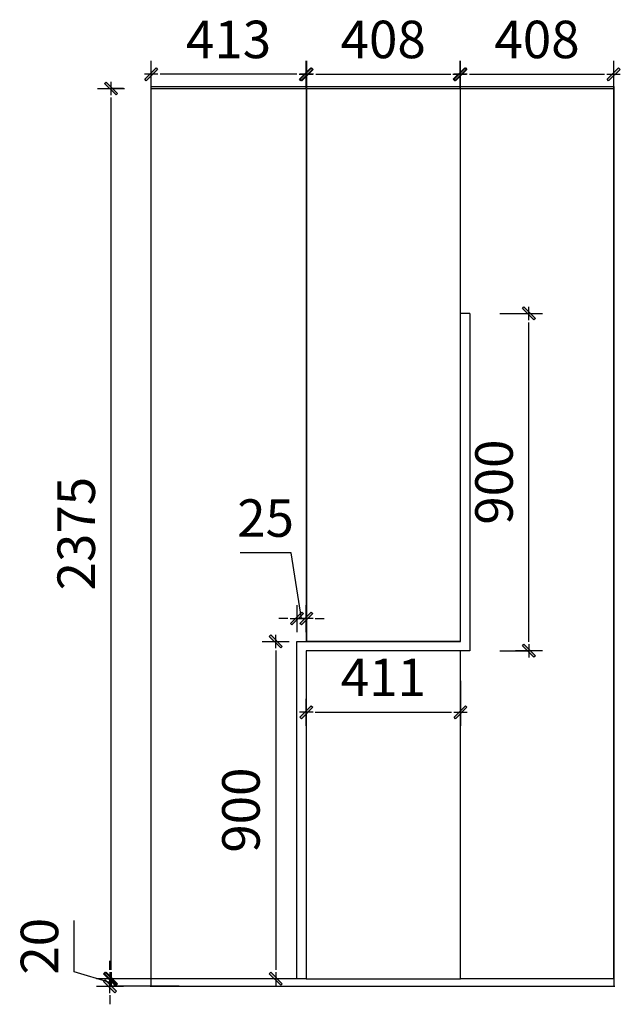
# Model space of a CAD drawing. Units: millimetres. Extents: x 304930 to 310973, y 70442 to 75165.
# Drawn here: x 304930 to 306532, y 70702 to 73328 of the extents above; entities that cross this region are included whole.
import ezdxf

# ---------------------------------------------------------------- set-up
doc = ezdxf.new("R2010")
doc.units = ezdxf.units.MM
doc.header["$PDMODE"] = 98
for name, color, linetype in [('柜体', 1, 'Continuous'), ('柜门', 6, 'Continuous'), ('标注', 8, 'Continuous')]:
    doc.layers.add(name, color=color, linetype=linetype)
doc.styles.add('MingX', font='txt', dxfattribs={"width": 0.6})
doc.dimstyles.new('40%建筑标注', dxfattribs={"dimscale": 40, "dimtxt": 2.5, "dimasz": 0.6, "dimexe": 0, "dimexo": 2, "dimgap": 0.75, "dimtad": 1, "dimtoh": 1, "dimdec": 0, "dimdsep": 46, "dimtxsty": 'MingX', "dimblk": 'JianTou', "dimcen": 0, "dimclrd": 8, "dimclre": 8, "dimclrt": 130, "dimadec": 0, "dimazin": 0, "dimtfac": 1, "dimtdec": 0, "dimtix": 1, "dimtmove": 2, "dimatfit": 3, "dimldrblk": 'DOT', "dimfxl": 1, "dimarcsym": 0})

# ---------------------------------------------------------------- blocks, each defined once
blk = doc.blocks.new('JianTou')
at = {"layer": '标注', "ltscale": 11}
blk.add_hatch(color=130, dxfattribs=at).paths.add_polyline_path([(0.55, 0.72), (0.72, 0.55), (-0.55, -0.72), (-0.72, -0.55)])
at = {"layer": '标注', "color": 8, "ltscale": 11}
for p, q in [((0, 1.5), (0, -1.5)), ((-0.75, 0), (0.75, 0))]:
    blk.add_line(p, q, dxfattribs=at)
at = {"layer": '标注', "color": 130, "ltscale": 11}
blk.add_lwpolyline([(0.55, 0.72), (0.72, 0.55), (-0.55, -0.72), (-0.72, -0.55)], close=True, dxfattribs=at)
blk = doc.blocks.new('*D47')
at = {"layer": 'Defpoints', "color": 0, "linetype": 'ByBlock', "transparency": 16777216}
for p in [(305174.1, 73144.8), (305287.1, 73144.8), (305281, 70769.8)]:
    blk.add_point(p, dxfattribs=at)
at = {"layer": '柜门', "color": 8, "lineweight": -2, "transparency": 16777216}
for p, q in [((305207.1, 73144.8), (305174.1, 73144.8)), ((305174.1, 70793.8), (305174.1, 73120.8)), ((305201, 70769.8), (305174.1, 70769.8))]:
    blk.add_line(p, q, dxfattribs=at)
at = {"layer": '柜门', "color": 8, "linetype": 'ByBlock', "lineweight": -2, "transparency": 16777216, "xscale": 24, "yscale": 24, "zscale": 24}
for p, rotation in [((305174.1, 73144.8), 90), ((305174.1, 70769.8), 270)]:
    blk.add_blockref('JianTou', p, dxfattribs=dict(at, rotation=rotation))
at = {"layer": '柜门', "color": 130, "linetype": 'ByBlock', "transparency": 16777216, "insert": (305094.1, 71957.3), "char_height": 100, "attachment_point": 5, "rotation": 90, "style": 'MingX'}
blk.add_mtext('2375', dxfattribs=at)
blk = doc.blocks.new('_Dot')
at = {"color": 0, "linetype": 'ByBlock', "lineweight": -2}
blk.add_line((-0.5, 0), (-1, 0), dxfattribs=at)
at = {"color": 0, "linetype": 'ByBlock', "const_width": 0.5}
blk.add_lwpolyline([(-0.25, 0, 1), (0.25, 0, 1)], format="xyb", close=True, dxfattribs=at)
blk = doc.blocks.new('*D48')
at = {"layer": 'Defpoints', "color": 0, "linetype": 'ByBlock', "transparency": 16777216}
for p in [(306103.8, 73182.7), (305695.7, 73144.8), (306103.8, 73144.8)]:
    blk.add_point(p, dxfattribs=at)
at = {"layer": '柜门', "color": 8, "lineweight": -2, "transparency": 16777216}
blk.add_line((305719.7, 73182.7), (306079.8, 73182.7), dxfattribs=at)
at = {"layer": '柜门', "color": 8, "linetype": 'ByBlock', "lineweight": -2, "transparency": 16777216, "xscale": 24, "yscale": 24, "zscale": 24, "rotation": 180}
blk.add_blockref('JianTou', (305695.7, 73182.7), dxfattribs=at)
at = {"layer": '柜门', "color": 8, "linetype": 'ByBlock', "lineweight": -2, "transparency": 16777216, "xscale": 24, "yscale": 24, "zscale": 24}
blk.add_blockref('JianTou', (306103.8, 73182.7), dxfattribs=at)
at = {"layer": '柜门', "color": 130, "linetype": 'ByBlock', "transparency": 16777216, "insert": (305899.7, 73262.7), "char_height": 100, "attachment_point": 5, "style": 'MingX'}
blk.add_mtext('408', dxfattribs=at)
blk = doc.blocks.new('*D49')
at = {"layer": 'Defpoints', "color": 0, "linetype": 'ByBlock', "transparency": 16777216}
for p in [(306513.9, 73182.7), (306105.8, 73144.8), (306513.9, 73144.8)]:
    blk.add_point(p, dxfattribs=at)
at = {"layer": '柜门', "color": 8, "lineweight": -2, "transparency": 16777216}
blk.add_line((306129.8, 73182.7), (306489.9, 73182.7), dxfattribs=at)
at = {"layer": '柜门', "color": 8, "linetype": 'ByBlock', "lineweight": -2, "transparency": 16777216, "xscale": 24, "yscale": 24, "zscale": 24, "rotation": 180}
blk.add_blockref('JianTou', (306105.8, 73182.7), dxfattribs=at)
at = {"layer": '柜门', "color": 8, "linetype": 'ByBlock', "lineweight": -2, "transparency": 16777216, "xscale": 24, "yscale": 24, "zscale": 24}
blk.add_blockref('JianTou', (306513.9, 73182.7), dxfattribs=at)
at = {"layer": '柜门', "color": 130, "linetype": 'ByBlock', "transparency": 16777216, "insert": (306309.8, 73262.7), "char_height": 100, "attachment_point": 5, "style": 'MingX'}
blk.add_mtext('408', dxfattribs=at)
blk = doc.blocks.new('*D50')
at = {"layer": 'Defpoints', "color": 0, "linetype": 'ByBlock', "transparency": 16777216}
for p in [(305281, 73182.7), (305281, 73144.8), (305693.7, 73144.8)]:
    blk.add_point(p, dxfattribs=at)
at = {"layer": '柜门', "color": 8, "lineweight": -2, "transparency": 16777216}
blk.add_line((305669.7, 73182.7), (305305, 73182.7), dxfattribs=at)
at = {"layer": '柜门', "color": 8, "linetype": 'ByBlock', "lineweight": -2, "transparency": 16777216, "xscale": 24, "yscale": 24, "zscale": 24, "rotation": 180}
blk.add_blockref('JianTou', (305281, 73182.7), dxfattribs=at)
at = {"layer": '柜门', "color": 8, "linetype": 'ByBlock', "lineweight": -2, "transparency": 16777216, "xscale": 24, "yscale": 24, "zscale": 24}
blk.add_blockref('JianTou', (305693.7, 73182.7), dxfattribs=at)
at = {"layer": '柜门', "color": 130, "linetype": 'ByBlock', "transparency": 16777216, "insert": (305487.3, 73262.7), "char_height": 100, "attachment_point": 5, "style": 'MingX'}
blk.add_mtext('413', dxfattribs=at)
blk = doc.blocks.new('*D51')
at = {"layer": 'Defpoints', "color": 0, "linetype": 'ByBlock', "transparency": 16777216}
for p in [(305669.7, 71730.9), (305669.7, 71644.8), (305694.7, 71644.8)]:
    blk.add_point(p, dxfattribs=at)
at = {"layer": '柜门', "color": 8, "lineweight": -2, "transparency": 16777216}
for p, q in [((305653.9, 71905.9), (305518.3, 71905.9)), ((305682.2, 71730.9), (305653.9, 71905.9)), ((305645.7, 71730.9), (305621.7, 71730.9)), ((305669.7, 71724.8), (305669.7, 71730.9)), ((305694.7, 71730.9), (305669.7, 71730.9)), ((305694.7, 71730.9), (305669.7, 71730.9)), ((305694.7, 71724.8), (305694.7, 71730.9)), ((305718.7, 71730.9), (305742.7, 71730.9))]:
    blk.add_line(p, q, dxfattribs=at)
at = {"layer": '柜门', "color": 8, "linetype": 'ByBlock', "lineweight": -2, "transparency": 16777216, "xscale": 24, "yscale": 24, "zscale": 24}
blk.add_blockref('JianTou', (305669.7, 71730.9), dxfattribs=at)
at = {"layer": '柜门', "color": 8, "linetype": 'ByBlock', "lineweight": -2, "transparency": 16777216, "xscale": 24, "yscale": 24, "zscale": 24, "rotation": 180}
blk.add_blockref('JianTou', (305694.7, 71730.9), dxfattribs=at)
at = {"layer": '柜门', "color": 130, "linetype": 'ByBlock', "transparency": 16777216, "insert": (305586.1, 71985.9), "char_height": 100, "attachment_point": 5, "style": 'MingX'}
blk.add_mtext('25', dxfattribs=at)
blk = doc.blocks.new('*D54')
at = {"layer": 'Defpoints', "color": 0, "linetype": 'ByBlock', "transparency": 16777216}
for p in [(306130.8, 72544.8), (306288.1, 72544.8), (306130.8, 71644.8)]:
    blk.add_point(p, dxfattribs=at)
at = {"layer": '柜门', "color": 8, "lineweight": -2, "transparency": 16777216}
for p, q in [((306210.8, 72544.8), (306288.1, 72544.8)), ((306288.1, 71668.8), (306288.1, 72520.8)), ((306210.8, 71644.8), (306288.1, 71644.8))]:
    blk.add_line(p, q, dxfattribs=at)
at = {"layer": '柜门', "color": 8, "linetype": 'ByBlock', "lineweight": -2, "transparency": 16777216, "xscale": 24, "yscale": 24, "zscale": 24}
for p, rotation in [((306288.1, 72544.8), 90), ((306288.1, 71644.8), 270)]:
    blk.add_blockref('JianTou', p, dxfattribs=dict(at, rotation=rotation))
at = {"layer": '柜门', "color": 130, "linetype": 'ByBlock', "transparency": 16777216, "insert": (306208.1, 72094.8), "char_height": 100, "attachment_point": 5, "rotation": 90, "style": 'MingX'}
blk.add_mtext('900', dxfattribs=at)
blk = doc.blocks.new('*D52')
at = {"layer": 'Defpoints', "color": 0, "linetype": 'ByBlock', "transparency": 16777216}
for p in [(305669.7, 71669.8), (305613.3, 70769.8), (305669.7, 70769.8)]:
    blk.add_point(p, dxfattribs=at)
at = {"layer": '柜门', "color": 8, "lineweight": -2, "transparency": 16777216}
blk.add_line((305613.3, 71645.8), (305613.3, 70793.8), dxfattribs=at)
at = {"layer": '柜门', "color": 8, "linetype": 'ByBlock', "lineweight": -2, "transparency": 16777216, "xscale": 24, "yscale": 24, "zscale": 24}
for p, rotation in [((305613.3, 71669.8), 90), ((305613.3, 70769.8), 270)]:
    blk.add_blockref('JianTou', p, dxfattribs=dict(at, rotation=rotation))
at = {"layer": '柜门', "color": 130, "linetype": 'ByBlock', "transparency": 16777216, "insert": (305533.3, 71219.8), "char_height": 100, "attachment_point": 5, "rotation": 90, "style": 'MingX'}
blk.add_mtext('900', dxfattribs=at)
blk = doc.blocks.new('*D53')
at = {"layer": 'Defpoints', "color": 0, "linetype": 'ByBlock', "transparency": 16777216}
for p in [(305694.7, 71634.8), (306105.8, 71644.8), (306105.8, 71481)]:
    blk.add_point(p, dxfattribs=at)
at = {"layer": '柜门', "color": 8, "lineweight": -2, "transparency": 16777216}
for p, q in [((305694.7, 71554.8), (305694.7, 71481)), ((306105.8, 71564.8), (306105.8, 71481)), ((305718.7, 71481), (306081.8, 71481))]:
    blk.add_line(p, q, dxfattribs=at)
at = {"layer": '柜门', "color": 8, "linetype": 'ByBlock', "lineweight": -2, "transparency": 16777216, "xscale": 24, "yscale": 24, "zscale": 24, "rotation": 180}
blk.add_blockref('JianTou', (305694.7, 71481), dxfattribs=at)
at = {"layer": '柜门', "color": 8, "linetype": 'ByBlock', "lineweight": -2, "transparency": 16777216, "xscale": 24, "yscale": 24, "zscale": 24}
blk.add_blockref('JianTou', (306105.8, 71481), dxfattribs=at)
at = {"layer": '柜门', "color": 130, "linetype": 'ByBlock', "transparency": 16777216, "insert": (305900.2, 71561), "char_height": 100, "attachment_point": 5, "style": 'MingX'}
blk.add_mtext('411', dxfattribs=at)
blk = doc.blocks.new('*D55')
at = {"layer": 'Defpoints', "color": 0, "linetype": 'ByBlock', "transparency": 16777216}
for p in [(305435.7, 70769.8), (305171.1, 70749.8), (305435.7, 70749.8)]:
    blk.add_point(p, dxfattribs=at)
at = {"layer": '柜体', "color": 8, "lineweight": -2, "transparency": 16777216}
for p, q in [((305076.1, 70788.3), (305076.1, 70924.9)), ((305171.1, 70793.8), (305171.1, 70817.8)), ((305171.1, 70759.8), (305076.1, 70788.3)), ((305355.7, 70769.8), (305171.1, 70769.8)), ((305171.1, 70769.8), (305171.1, 70749.8)), ((305171.1, 70769.8), (305171.1, 70749.8)), ((305355.7, 70749.8), (305171.1, 70749.8)), ((305171.1, 70725.8), (305171.1, 70701.8))]:
    blk.add_line(p, q, dxfattribs=at)
at = {"layer": '柜体', "color": 8, "linetype": 'ByBlock', "lineweight": -2, "transparency": 16777216, "xscale": 24, "yscale": 24, "zscale": 24}
for p, rotation in [((305171.1, 70769.8), 270), ((305171.1, 70749.8), 90)]:
    blk.add_blockref('JianTou', p, dxfattribs=dict(at, rotation=rotation))
at = {"layer": '柜体', "color": 130, "linetype": 'ByBlock', "transparency": 16777216, "insert": (304996.1, 70856.6), "char_height": 100, "attachment_point": 5, "rotation": 90, "style": 'MingX'}
blk.add_mtext('20', dxfattribs=at)

msp = doc.modelspace()

# ---------------------------------------------------------------- linework, layer by layer
at = {"layer": '柜门', "linetype": 'ByBlock'}
for p, q in [((305280, 73149.8), (305280, 70749.8)), ((305280, 73149.8), (306514.9, 73149.8)), ((306514.9, 73149.8), (306514.9, 70749.8)), ((306130.8, 72544.8), (306105.8, 72544.8)), ((306105.8, 70769.8), (306105.8, 71644.8)), ((305278, 70749.8), (306516.9, 70749.8))]:
    msp.add_line(p, q, dxfattribs=at)
for points in [[(305694.7, 71634.8), (305694.7, 70769.8), (305281, 70769.8), (305281, 73144.8), (305694.7, 73144.8), (305694.7, 71669.8)], [(305669.7, 70769.8), (305669.7, 71669.8), (306105.8, 71669.8), (306105.8, 73144.8), (306513.9, 73144.8), (306513.9, 70769.8), (306105.8, 70769.8), (306105.8, 71634.8)], [(306130.8, 72544.8), (306130.8, 71644.8), (305694.7, 71644.8), (305694.7, 70769.8), (306105.8, 70769.8), (306105.8, 71634.8)]]:
    msp.add_lwpolyline(points, dxfattribs=at)
msp.add_lwpolyline([(305695.7, 73144.8), (306104.8, 73144.8), (306104.8, 71669.8), (305695.7, 71669.8)], close=True, dxfattribs=at)

# ---------------------------------------------------------------- dimensions: what is measured, and where the dimension line sits
at = {"layer": '柜体', "linetype": 'ByBlock'}
dim = msp.add_linear_dim(base=(305171.1, 70749.8), p1=(305435.7, 70769.8), p2=(305435.7, 70749.8), angle=90, dimstyle='40%建筑标注', override={"dimtad": 3, "dimtoh": 0, "dimcen": 0.09, "dimtix": 0, "dimtmove": 1, "dimfxl": 20, "dimfxlon": 1, "dimarcsym": 1}, dxfattribs=at)
dim.commit()
dim.dimension.update_dxf_attribs({"geometry": '*D55', "text_midpoint": (304996.1, 70818.3)})
at = {"layer": '柜门', "linetype": 'ByBlock'}
for base, p1, p2, picture, middle in [((305281, 73182.7), (305693.7, 73144.8), (305281, 73144.8), '*D50', (305487.3, 73262.7)), ((306103.8, 73182.7), (305695.7, 73144.8), (306103.8, 73144.8), '*D48', (305899.7, 73262.7)), ((306513.9, 73182.7), (306105.8, 73144.8), (306513.9, 73144.8), '*D49', (306309.8, 73262.7)), ((306105.8, 71481), (305694.7, 71634.8), (306105.8, 71644.8), '*D53', (305900.2, 71561))]:
    dim = msp.add_linear_dim(base=base, p1=p1, p2=p2, dimstyle='40%建筑标注', override={"dimtad": 3, "dimtoh": 0, "dimcen": 0.09, "dimtix": 0, "dimtmove": 1, "dimfxl": 20, "dimfxlon": 1, "dimarcsym": 1}, dxfattribs=at)
    dim.commit()
    dim.dimension.update_dxf_attribs({"geometry": picture, "text_midpoint": middle})
for base, p1, p2, picture, middle in [((305174.1, 73144.8), (305281, 70769.8), (305287.1, 73144.8), '*D47', (305094.1, 71957.3)), ((306288.1, 72544.8), (306130.8, 71644.8), (306130.8, 72544.8), '*D54', (306208.1, 72094.8)), ((305613.3, 70769.8), (305669.7, 71669.8), (305669.7, 70769.8), '*D52', (305533.3, 71219.8))]:
    dim = msp.add_linear_dim(base=base, p1=p1, p2=p2, angle=90, dimstyle='40%建筑标注', override={"dimtad": 3, "dimtoh": 0, "dimcen": 0.09, "dimtix": 0, "dimtmove": 1, "dimfxl": 20, "dimfxlon": 1, "dimarcsym": 1}, dxfattribs=at)
    dim.commit()
    dim.dimension.update_dxf_attribs({"geometry": picture, "text_midpoint": middle})
dim = msp.add_linear_dim(base=(305669.7, 71730.9), p1=(305694.7, 71644.8), p2=(305669.7, 71644.8), dimstyle='40%建筑标注', override={"dimtad": 3, "dimtoh": 0, "dimcen": 0.09, "dimtix": 0, "dimtmove": 1, "dimfxl": 20, "dimfxlon": 1, "dimarcsym": 1}, dxfattribs=at)
dim.commit()
dim.dimension.update_dxf_attribs({"geometry": '*D51', "text_midpoint": (305623.9, 71905.9), "dimtype": 128})

doc.saveas('drawing.dxf')
